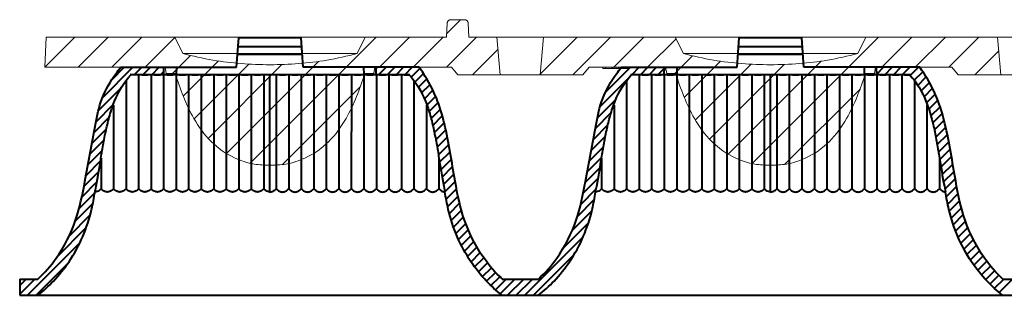
# Model space of a CAD drawing. Units: millimetres. Extents: x -201 to 920, y 274 to 594.
# Drawn here: x 329 to 408, y 439 to 461 of the extents above; entities that cross this region are included whole.
import ezdxf

# ---------------------------------------------------------------- set-up
doc = ezdxf.new("R2010")
doc.units = ezdxf.units.MM
doc.layers.get('0').update_dxf_attribs({"lineweight": 40})
doc.layers.add('dim', color=82, linetype='Continuous', lineweight=18)

# ---------------------------------------------------------------- blocks, each defined once
blk = doc.blocks.new('ygg')
at = {"color": 7, "linetype": 'Continuous'}
for p, q in [((-25.842, 2.405), (-25.901, 1.289)), ((-25.542, 2.689), (-24.459, 2.689)), ((-24.159, 2.405), (-24.101, 1.289)), ((-58, -1.111), (-57.874, 1.289)), ((-57.874, 1.289), (-25.901, 1.289)), ((-47.614, 1.289), (-46.964, 0)), ((-32.386, 1.289), (-33.036, 0)), ((-24.101, 1.289), (60, 1.289)), ((-21.862, 1.289), (-21.6, -1.711)), ((-18.138, 1.289), (-18.4, -1.711)), ((-7.614, 1.289), (-6.964, 0)), ((7.614, 1.289), (6.964, 0)), ((18.4, -1.711), (18.138, 1.289)), ((-33.036, 0), (-46.964, 0)), ((6.964, 0), (-6.964, 0)), ((-48.388, -1.111), (-58, -1.111)), ((-48.388, -1.111), (-48.3, -1.611)), ((-31.612, -1.111), (-31.7, -1.611)), ((-25.503, -1.111), (-31.612, -1.111)), ((-25, -1.711), (-25.503, -1.111)), ((-15, -1.711), (-14.497, -1.111)), ((-8.388, -1.111), (-14.497, -1.111)), ((-13.413, -1.211), (-13.413, -1.111)), ((-13.413, -1.211), (-11.413, -1.211)), ((-13.2, -1.211), (-13.2, -1.111)), ((-12.69, -1.211), (-12.69, -1.111)), ((-12.647, -1.211), (-12.647, -1.111)), ((-12.52, -1.211), (-12.52, -1.111)), ((-12.349, -1.211), (-12.349, -1.111)), ((-12.137, -1.211), (-12.137, -1.111)), ((-11.966, -1.211), (-11.966, -1.111)), ((-11.754, -1.211), (-11.754, -1.111)), ((-11.583, -1.211), (-11.583, -1.111)), ((-11.456, -1.211), (-11.456, -1.111)), ((-11.413, -1.211), (-11.413, -1.111)), ((-8.388, -1.111), (-8.3, -1.611)), ((8.388, -1.111), (8.3, -1.611)), ((14.497, -1.111), (8.388, -1.111)), ((15, -1.711), (14.497, -1.111)), ((-48.3, -1.611), (-47.567, -1.611)), ((-32.433, -1.611), (-31.7, -1.611)), ((-15, -1.711), (-25, -1.711)), ((-8.3, -1.611), (-7.567, -1.611)), ((7.567, -1.611), (8.3, -1.611)), ((25, -1.711), (15, -1.711))]:
    blk.add_line(p, q, dxfattribs=at)
at = {"color": 2, "linetype": 'Continuous'}
for p, q in [((-25.886, 1.571), (-24.768, 2.689)), ((-58, -1.11), (-55.601, 1.289)), ((-55.325, -1.111), (-52.925, 1.289)), ((-52.649, -1.111), (-50.249, 1.289)), ((-49.974, -1.111), (-47.601, 1.262)), ((-41.582, -8.774), (-31.519, 1.289)), ((-31.244, -1.111), (-28.844, 1.289)), ((-28.568, -1.111), (-26.168, 1.289)), ((-25.892, -1.111), (-23.492, 1.289)), ((-18.394, -1.639), (-15.465, 1.289)), ((-15.789, -1.711), (-12.789, 1.289)), ((-12.514, -1.111), (-10.114, 1.289)), ((-9.838, -1.111), (-7.555, 1.172)), ((-1.471, -8.798), (8.616, 1.289)), ((8.892, -1.111), (11.292, 1.289)), ((11.568, -1.111), (13.968, 1.289)), ((14.243, -1.111), (16.643, 1.289)), ((-23.817, -1.711), (-21.778, 0.327)), ((16.319, -1.711), (18.233, 0.203)), ((-47.798, -1.611), (-46.352, -0.164)), ((-46.931, -3.42), (-44.117, -0.606)), ((-43.477, -7.993), (-36.125, -0.64)), ((-7.662, -1.611), (-6.243, -0.191)), ((-6.892, -3.516), (-3.999, -0.623)), ((-3.392, -8.044), (4.033, -0.618)), ((-46.059, -5.223), (-41.689, -0.854)), ((-44.942, -6.782), (-39.047, -0.887)), ((-31.744, -1.611), (-31.691, -1.558)), ((-6.009, -5.309), (-1.561, -0.861)), ((-4.877, -6.852), (1.094, -0.882)), ((-39.005, -8.872), (-32.772, -2.639)), ((1.15, -8.853), (7.151, -2.852))]:
    blk.add_line(p, q, dxfattribs=at)
at = {"color": 7, "linetype": 'Continuous'}
for centre, start, end in [((-25.542, 2.389), 90, 177), ((-24.459, 2.389), 3, 90)]:
    blk.add_arc(centre, 0.3, start, end, dxfattribs=at)
for points, start_tangent, end_tangent in [([(-25.542, 2.689), (-25.555, 2.689), (-25.569, 2.688), (-25.582, 2.687), (-25.596, 2.684), (-25.609, 2.682), (-25.623, 2.678), (-25.636, 2.674), (-25.65, 2.669), (-25.663, 2.664), (-25.676, 2.658), (-25.689, 2.651), (-25.702, 2.643), (-25.714, 2.635), (-25.726, 2.626), (-25.738, 2.617), (-25.749, 2.607), (-25.76, 2.596), (-25.77, 2.585), (-25.779, 2.574), (-25.788, 2.562), (-25.796, 2.549), (-25.804, 2.537), (-25.81, 2.524), (-25.817, 2.511), (-25.822, 2.498), (-25.827, 2.484), (-25.831, 2.471), (-25.835, 2.458), (-25.837, 2.444), (-25.84, 2.431), (-25.841, 2.418), (-25.842, 2.405)], (-1, 0), (-0.052336, -0.99863)), ([(-24.459, 2.689), (-24.446, 2.689), (-24.432, 2.688), (-24.419, 2.687), (-24.406, 2.684), (-24.392, 2.682), (-24.378, 2.678), (-24.365, 2.674), (-24.351, 2.669), (-24.338, 2.664), (-24.325, 2.658), (-24.312, 2.651), (-24.299, 2.643), (-24.287, 2.635), (-24.275, 2.626), (-24.263, 2.617), (-24.252, 2.607), (-24.241, 2.596), (-24.231, 2.585), (-24.222, 2.574), (-24.213, 2.562), (-24.205, 2.549), (-24.197, 2.537), (-24.191, 2.524), (-24.184, 2.511), (-24.179, 2.498), (-24.174, 2.484), (-24.17, 2.471), (-24.166, 2.458), (-24.164, 2.444), (-24.162, 2.431), (-24.16, 2.418), (-24.159, 2.405)], (1, 0), (0.052336, -0.99863)), ([(-40.014, -0.902), (-44.555, -0.537), (-46.964, 0)], (-1, 0.000455), (-0.961515, 0.274753)), ([(-40.014, -0.902), (-44.555, -0.537), (-46.964, 0)], (-1, 0.000455), (-0.961515, 0.274753)), ([(-0.014, -0.902), (-4.555, -0.537), (-6.964, 0)], (-1, 0.000455), (-0.961515, 0.274753)), ([(-0.014, -0.902), (-4.555, -0.537), (-6.964, 0)], (-1, 0.000455), (-0.961515, 0.274753)), ([(6.964, 0), (4.555, -0.537), (0.014, -0.902)], (-0.961515, -0.274753), (-1, -0.000455)), ([(6.964, 0), (4.555, -0.537), (0.014, -0.902)], (-0.961515, -0.274753), (-1, -0.000455)), ([(-33.036, 0), (-35.445, -0.537), (-39.986, -0.902)], (-0.961515, -0.274753), (-1, -0.000455)), ([(-33.036, 0), (-35.445, -0.537), (-39.986, -0.902)], (-0.961515, -0.274753), (-1, -0.000455)), ([(-47.567, -1.611), (-46.08, -5.187), (-44.701, -7.034), (-42.829, -8.342), (-41.267, -8.835), (-40.007, -8.921)], (0.292372, -0.956305), (1, -0.000468)), ([(-47.567, -1.611), (-46.08, -5.187), (-44.701, -7.034), (-42.829, -8.342), (-41.267, -8.835), (-40.007, -8.921)], (0.292372, -0.956305), (1, -0.000468)), ([(-39.993, -8.921), (-38.733, -8.835), (-37.171, -8.342), (-35.299, -7.034), (-33.92, -5.187), (-32.433, -1.611)], (1, 0.000468), (0.292372, 0.956305)), ([(-39.993, -8.921), (-38.733, -8.835), (-37.171, -8.342), (-35.299, -7.034), (-33.92, -5.187), (-32.433, -1.611)], (1, 0.000468), (0.292372, 0.956305)), ([(-7.567, -1.611), (-6.08, -5.187), (-4.701, -7.034), (-2.829, -8.342), (-1.267, -8.835), (-0.007, -8.921)], (0.292372, -0.956305), (1, -0.000468)), ([(-7.567, -1.611), (-6.08, -5.187), (-4.701, -7.034), (-2.829, -8.342), (-1.267, -8.835), (-0.007, -8.921)], (0.292372, -0.956305), (1, -0.000468)), ([(0.007, -8.921), (1.267, -8.835), (2.829, -8.342), (4.701, -7.034), (6.08, -5.187), (7.567, -1.611)], (1, 0.000468), (0.292372, 0.956305)), ([(0.007, -8.921), (1.267, -8.835), (2.829, -8.342), (4.701, -7.034), (6.08, -5.187), (7.567, -1.611)], (1, 0.000468), (0.292372, 0.956305))]:
    blk.add_spline(points, degree=3, dxfattribs=dict(at, start_tangent=start_tangent, end_tangent=end_tangent))

msp = doc.modelspace()

# ---------------------------------------------------------------- linework, layer by layer
at = {"color": 7, "linetype": 'Continuous'}
for p, q in [((346.296, 457.166), (346.461, 459.516)), ((351.461, 459.516), (346.461, 459.516)), ((351.625, 457.166), (351.461, 459.516)), ((386.296, 457.166), (386.461, 459.516)), ((391.461, 459.516), (386.461, 459.516)), ((391.625, 457.166), (391.461, 459.516)), ((346.412, 458.816), (351.509, 458.816)), ((386.412, 458.816), (391.509, 458.816)), ((346.37, 458.216), (351.551, 458.216)), ((386.37, 458.216), (391.551, 458.216)), ((337.031, 457.166), (346.296, 457.166)), ((340.471, 456.596), (340.481, 457.166)), ((341.481, 457.166), (341.471, 456.596)), ((360.884, 457.166), (351.625, 457.166)), ((356.44, 457.166), (356.45, 456.596)), ((357.45, 456.596), (357.44, 457.166)), ((377.031, 457.166), (386.296, 457.166)), ((380.471, 456.596), (380.481, 457.166)), ((381.481, 457.166), (381.471, 456.596)), ((400.884, 457.166), (391.625, 457.166)), ((396.44, 457.166), (396.45, 456.596)), ((397.45, 456.596), (397.44, 457.166)), ((337.832, 456.555), (337.788, 456.596)), ((337.788, 456.596), (360.133, 456.596)), ((338.462, 456.584), (338.461, 447.471)), ((339.461, 456.584), (339.461, 447.471)), ((340.462, 456.584), (340.461, 447.471)), ((341.461, 456.584), (341.461, 447.471)), ((342.462, 456.584), (342.461, 447.471)), ((343.461, 456.584), (343.461, 447.471)), ((344.462, 456.584), (344.461, 447.471)), ((345.461, 456.584), (345.461, 447.471)), ((346.462, 456.584), (346.461, 447.471)), ((347.461, 456.584), (347.461, 447.471)), ((348.462, 456.584), (348.461, 447.471)), ((348.961, 447.211), (348.961, 456.557)), ((349.462, 456.584), (349.461, 447.471)), ((350.461, 456.584), (350.461, 447.471)), ((351.462, 456.584), (351.461, 447.471)), ((352.461, 456.584), (352.461, 447.471)), ((353.462, 456.584), (353.461, 447.471)), ((354.461, 456.584), (354.461, 447.471)), ((355.462, 456.584), (355.461, 447.471)), ((356.461, 456.584), (356.461, 447.471)), ((357.462, 456.584), (357.461, 447.471)), ((358.461, 456.584), (358.461, 447.471)), ((359.462, 456.584), (359.461, 447.471)), ((360.089, 456.555), (360.133, 456.596)), ((377.832, 456.555), (377.788, 456.596)), ((377.788, 456.596), (400.133, 456.596)), ((378.462, 456.584), (378.461, 447.471)), ((379.461, 456.584), (379.461, 447.471)), ((380.462, 456.584), (380.461, 447.471)), ((381.461, 456.584), (381.461, 447.471)), ((382.462, 456.584), (382.461, 447.471)), ((383.461, 456.584), (383.461, 447.471)), ((384.462, 456.584), (384.461, 447.471)), ((385.461, 456.584), (385.461, 447.471)), ((386.462, 456.584), (386.461, 447.471)), ((387.461, 456.584), (387.461, 447.471)), ((388.462, 456.584), (388.461, 447.471)), ((388.961, 447.211), (388.961, 456.557)), ((389.462, 456.584), (389.461, 447.471)), ((390.461, 456.584), (390.461, 447.471)), ((391.462, 456.584), (391.461, 447.471)), ((392.461, 456.584), (392.461, 447.471)), ((393.462, 456.584), (393.461, 447.471)), ((394.461, 456.584), (394.461, 447.471)), ((395.462, 456.584), (395.461, 447.471)), ((396.461, 456.584), (396.461, 447.471)), ((397.462, 456.584), (397.461, 447.471)), ((398.461, 456.584), (398.461, 447.471)), ((399.462, 456.584), (399.461, 447.471)), ((400.089, 456.555), (400.133, 456.596)), ((337.461, 456.049), (337.461, 447.471)), ((360.461, 456.049), (360.461, 447.471)), ((377.461, 456.049), (377.461, 447.471)), ((400.461, 456.049), (400.461, 447.471)), ((336.461, 454.138), (336.461, 447.471)), ((361.461, 454.138), (361.461, 447.471)), ((376.461, 454.138), (376.461, 447.471)), ((401.461, 454.138), (401.461, 447.471)), ((335.461, 449.906), (335.461, 447.471)), ((362.461, 449.906), (362.461, 447.471)), ((375.461, 449.906), (375.461, 447.471)), ((402.461, 449.906), (402.461, 447.471)), ((328.983, 440.266), (328.961, 438.966)), ((328.983, 440.266), (330.407, 440.266)), ((367.517, 440.266), (370.407, 440.266)), ((407.517, 440.266), (410.407, 440.266)), ((328.961, 438.966), (448.961, 438.966))]:
    msp.add_line(p, q, dxfattribs=at)
at = {"color": 2, "linetype": 'Continuous'}
for p, q in [((335.565, 454.719), (338.012, 457.166)), ((336.341, 456.192), (337.314, 457.166)), ((338.139, 456.596), (338.709, 457.166)), ((338.837, 456.596), (339.407, 457.166)), ((339.534, 456.596), (340.104, 457.166)), ((357.442, 457.068), (357.54, 457.166)), ((357.667, 456.596), (358.237, 457.166)), ((358.365, 456.596), (358.935, 457.166)), ((359.062, 456.596), (359.632, 457.166)), ((359.76, 456.596), (360.33, 457.166)), ((375.754, 455.154), (377.765, 457.166)), ((376.919, 457.017), (377.068, 457.166)), ((377.893, 456.596), (378.463, 457.166)), ((378.59, 456.596), (379.16, 457.166)), ((379.288, 456.596), (379.858, 457.166)), ((397.449, 456.625), (397.991, 457.166)), ((398.118, 456.596), (398.688, 457.166)), ((398.815, 456.596), (399.385, 457.166)), ((399.513, 456.596), (400.083, 457.166)), ((400.128, 456.513), (400.78, 457.166)), ((340.232, 456.596), (340.475, 456.84)), ((360.243, 456.381), (360.944, 457.083)), ((360.549, 455.991), (361.227, 456.668)), ((375.342, 454.045), (377.68, 456.383)), ((379.985, 456.596), (380.48, 457.091)), ((400.444, 456.132), (401.128, 456.816)), ((400.732, 455.723), (401.402, 456.393)), ((360.828, 455.572), (361.495, 456.239)), ((361.078, 455.125), (361.748, 455.795)), ((400.993, 455.286), (401.66, 455.954)), ((335.255, 453.712), (337.06, 455.517)), ((361.302, 454.652), (361.984, 455.333)), ((361.501, 454.153), (362.201, 454.852)), ((401.226, 454.822), (401.902, 455.498)), ((401.433, 454.332), (402.126, 455.025)), ((335.067, 452.826), (336.436, 454.195)), ((361.676, 453.631), (362.397, 454.352)), ((375.128, 453.133), (376.598, 454.604)), ((401.617, 453.818), (402.33, 454.531)), ((401.779, 453.282), (402.514, 454.017)), ((361.832, 453.089), (362.574, 453.831)), ((361.971, 452.53), (362.733, 453.293)), ((374.961, 452.269), (376.211, 453.519)), ((401.923, 452.73), (402.679, 453.485)), ((334.904, 451.965), (336.112, 453.174)), ((362.097, 451.959), (362.877, 452.739)), ((374.8, 451.411), (375.959, 452.57)), ((402.054, 452.162), (402.828, 452.936)), ((334.743, 451.107), (335.887, 452.251)), ((362.212, 451.377), (363.009, 452.174)), ((374.64, 450.554), (375.768, 451.682)), ((402.172, 451.584), (402.964, 452.375)), ((402.282, 450.996), (403.089, 451.803)), ((403.089, 451.803), (403.089, 451.803)), ((334.584, 450.251), (335.709, 451.376)), ((334.743, 451.107), (334.743, 451.107)), ((362.212, 451.377), (362.212, 451.377)), ((362.319, 450.786), (363.131, 451.599)), ((362.419, 450.189), (363.245, 451.015)), ((363.131, 451.599), (363.131, 451.599)), ((363.245, 451.015), (363.245, 451.015)), ((374.8, 451.411), (374.8, 451.411)), ((402.282, 450.996), (402.282, 450.996)), ((402.384, 450.401), (403.206, 451.222)), ((403.206, 451.222), (403.206, 451.222)), ((334.425, 449.394), (335.558, 450.528)), ((362.319, 450.786), (362.319, 450.786)), ((362.517, 449.59), (363.353, 450.425)), ((363.353, 450.425), (363.353, 450.425)), ((374.481, 449.697), (375.609, 450.825)), ((402.384, 450.401), (402.384, 450.401)), ((402.483, 449.802), (403.315, 450.634)), ((403.315, 450.634), (403.315, 450.634)), ((334.265, 448.537), (335.42, 449.692)), ((334.425, 449.394), (334.425, 449.394)), ((362.616, 448.991), (363.456, 449.831)), ((363.456, 449.831), (363.456, 449.831)), ((374.321, 448.84), (375.468, 449.987)), ((402.581, 449.202), (403.42, 450.041)), ((402.681, 448.605), (403.521, 449.445)), ((403.42, 450.041), (403.42, 450.041)), ((403.521, 449.445), (403.521, 449.445)), ((334.101, 447.676), (335.283, 448.858)), ((362.717, 448.394), (363.557, 449.235)), ((362.824, 447.804), (363.658, 448.638)), ((363.557, 449.235), (363.557, 449.235)), ((374.16, 447.981), (375.332, 449.154)), ((402.785, 448.012), (403.622, 448.849)), ((333.924, 446.801), (335.136, 448.013)), ((362.94, 447.223), (363.762, 448.045)), ((373.99, 447.114), (375.19, 448.314)), ((402.898, 447.427), (403.725, 448.254)), ((333.706, 445.886), (334.969, 447.148)), ((363.043, 446.628), (363.871, 447.456)), ((373.79, 446.217), (375.029, 447.455)), ((403.005, 446.837), (403.832, 447.664)), ((403.117, 446.251), (403.946, 447.08)), ((333.401, 444.884), (334.813, 446.296)), ((363.16, 446.048), (363.988, 446.876)), ((363.296, 445.486), (364.118, 446.308)), ((373.524, 445.253), (374.874, 446.603)), ((403.246, 445.683), (404.07, 446.507)), ((332.912, 443.697), (334.598, 445.383)), ((363.45, 444.943), (364.261, 445.754)), ((373.115, 444.147), (374.683, 445.715)), ((403.393, 445.133), (404.209, 445.948)), ((403.559, 444.601), (404.363, 445.405)), ((363.622, 444.417), (364.422, 445.218)), ((363.813, 443.911), (364.602, 444.7)), ((372.396, 442.73), (374.409, 444.743)), ((403.743, 444.088), (404.536, 444.881)), ((331.956, 442.043), (334.282, 444.37)), ((364.022, 443.422), (364.801, 444.202)), ((403.946, 443.593), (404.729, 444.376)), ((404.167, 443.116), (404.939, 443.889)), ((329.576, 438.966), (333.781, 443.171)), ((364.249, 442.952), (365.017, 443.721)), ((364.493, 442.498), (365.251, 443.256)), ((369.329, 438.966), (373.99, 443.627)), ((404.167, 443.116), (404.167, 443.116)), ((404.405, 442.657), (405.166, 443.419)), ((364.752, 442.061), (365.5, 442.808)), ((365.027, 441.638), (365.764, 442.375)), ((370.027, 438.966), (373.244, 442.183)), ((404.659, 442.214), (405.41, 442.965)), ((404.928, 441.786), (405.669, 442.527)), ((330.273, 438.966), (332.776, 441.469)), ((365.317, 441.231), (366.044, 441.957)), ((365.621, 440.837), (366.338, 441.554)), ((405.213, 441.373), (405.943, 442.103)), ((405.512, 440.975), (406.232, 441.695)), ((365.94, 440.458), (366.649, 441.168)), ((366.272, 440.094), (366.977, 440.798)), ((405.826, 440.591), (406.537, 441.303)), ((406.153, 440.221), (406.859, 440.927)), ((328.962, 439.049), (330.178, 440.266)), ((328.974, 439.759), (329.481, 440.266)), ((366.619, 439.743), (367.323, 440.447)), ((366.98, 439.407), (367.84, 440.266)), ((367.355, 439.084), (368.537, 440.266)), ((367.934, 438.966), (369.234, 440.266)), ((368.632, 438.966), (369.932, 440.266)), ((406.495, 439.866), (407.198, 440.569)), ((406.851, 439.524), (407.593, 440.266)), ((407.221, 439.196), (408.29, 440.266))]:
    msp.add_line(p, q, dxfattribs=at)
at = {"color": 7, "linetype": 'Continuous'}
for centre, radius, start, end in [((338.961, 461.164), 4.608, 263.7643, 276.22956), ((339.961, 461.164), 4.608, 263.77044, 276.23708), ((340.961, 461.164), 4.608, 263.76362, 276.22956), ((341.961, 461.164), 4.608, 263.77044, 276.23638), ((342.961, 461.164), 4.608, 263.76362, 276.22956), ((343.961, 461.164), 4.608, 263.77044, 276.23638), ((344.961, 461.164), 4.608, 263.76362, 276.22956), ((345.961, 461.164), 4.608, 263.77044, 276.23638), ((346.961, 461.164), 4.608, 263.76301, 276.22956), ((347.961, 461.164), 4.608, 263.77044, 276.23579), ((349.961, 461.164), 4.608, 263.76438, 276.22956), ((350.961, 461.164), 4.608, 263.77044, 276.23717), ((351.961, 461.164), 4.608, 263.76362, 276.22956), ((352.961, 461.164), 4.608, 263.77044, 276.23638), ((353.961, 461.164), 4.608, 263.76362, 276.22956), ((354.961, 461.164), 4.608, 263.77044, 276.23638), ((355.961, 461.164), 4.608, 263.76362, 276.22956), ((356.961, 461.164), 4.608, 263.77044, 276.23638), ((357.961, 461.164), 4.608, 263.76272, 276.22956), ((358.961, 461.164), 4.608, 263.77043, 276.23551), ((360.004, 461.095), 4.538, 265.879, 268.55179), ((359.985, 460.411), 3.854, 268.5711, 271.62827), ((378.961, 461.164), 4.608, 263.76407, 276.22956), ((379.961, 461.164), 4.608, 263.77044, 276.2367), ((380.961, 461.164), 4.608, 263.76369, 276.22956), ((381.961, 461.164), 4.608, 263.77044, 276.23631), ((382.961, 461.164), 4.608, 263.76369, 276.22956), ((383.961, 461.164), 4.608, 263.77044, 276.23631), ((384.961, 461.164), 4.608, 263.76369, 276.22956), ((385.961, 461.164), 4.608, 263.77044, 276.23631), ((386.961, 461.164), 4.608, 263.76335, 276.22956), ((387.961, 461.164), 4.608, 263.77044, 276.23598), ((389.961, 461.164), 4.608, 263.76412, 276.22956), ((390.961, 461.164), 4.608, 263.77044, 276.23675), ((391.961, 461.164), 4.608, 263.76369, 276.22956), ((392.961, 461.164), 4.608, 263.77044, 276.23631), ((393.961, 461.164), 4.608, 263.76369, 276.22956), ((394.961, 461.164), 4.608, 263.77044, 276.23631), ((395.961, 461.164), 4.608, 263.76369, 276.22956), ((396.961, 461.164), 4.608, 263.77044, 276.23631), ((397.961, 461.164), 4.608, 263.76319, 276.22956), ((398.961, 461.164), 4.608, 263.77044, 276.23582), ((400.003, 461.095), 4.538, 265.88649, 268.55912), ((399.985, 460.42), 3.862, 268.57833, 271.62878)]:
    msp.add_arc(centre, radius, start, end, dxfattribs=at)
for points, start_tangent, end_tangent in [([(330.407, 440.266), (331.879, 441.934), (333.433, 444.976), (334.174, 448.055), (335.025, 452.605), (335.546, 454.67), (336.656, 456.656), (337.031, 457.166)], (0.74729, 0.664498), (0.604272, 0.796778)), ([(330.407, 440.266), (331.879, 441.934), (333.433, 444.976), (334.174, 448.055), (335.025, 452.605), (335.546, 454.67), (336.656, 456.656), (337.031, 457.166)], (0.74729, 0.664498), (0.604272, 0.796778)), ([(367.517, 440.266), (366.064, 441.929), (364.506, 444.969), (363.757, 448.072), (362.897, 452.657), (362.254, 454.724), (361.226, 456.669), (360.884, 457.166)], (-0.741875, 0.670538), (-0.587107, 0.809509)), ([(367.517, 440.266), (366.064, 441.929), (364.506, 444.969), (363.757, 448.072), (362.897, 452.657), (362.254, 454.724), (361.226, 456.669), (360.884, 457.166)], (-0.741875, 0.670538), (-0.587107, 0.809509)), ([(370.407, 440.266), (371.879, 441.934), (373.433, 444.976), (374.174, 448.055), (375.025, 452.605), (375.546, 454.67), (376.656, 456.656), (377.031, 457.166)], (0.74729, 0.664498), (0.604272, 0.796778)), ([(370.407, 440.266), (371.879, 441.934), (373.433, 444.976), (374.174, 448.055), (375.025, 452.605), (375.546, 454.67), (376.656, 456.656), (377.031, 457.166)], (0.74729, 0.664498), (0.604272, 0.796778)), ([(407.517, 440.266), (406.064, 441.929), (404.506, 444.969), (403.757, 448.072), (402.897, 452.657), (402.254, 454.724), (401.226, 456.669), (400.884, 457.166)], (-0.741875, 0.670538), (-0.587107, 0.809509)), ([(407.517, 440.266), (406.064, 441.929), (404.506, 444.969), (403.757, 448.072), (402.897, 452.657), (402.254, 454.724), (401.226, 456.669), (400.884, 457.166)], (-0.741875, 0.670538), (-0.587107, 0.809509)), ([(334.98, 447.218), (335.011, 447.367), (335.433, 449.771), (335.635, 450.969), (335.866, 452.157), (336.155, 453.329), (336.542, 454.468), (337.832, 456.555)], (0.205742, 0.978606), (0.675288, 0.737554)), ([(334.98, 447.218), (335.011, 447.367), (335.433, 449.771), (335.635, 450.969), (335.866, 452.157), (336.155, 453.329), (336.542, 454.468), (337.832, 456.555)], (0.205742, 0.978606), (0.675288, 0.737554)), ([(360.089, 456.555), (361.379, 454.468), (361.766, 453.329), (362.055, 452.157), (362.286, 450.969), (362.488, 449.771), (362.91, 447.367), (362.941, 447.218)], (0.675288, -0.737554), (0.205742, -0.978606)), ([(360.089, 456.555), (361.379, 454.468), (361.766, 453.329), (362.055, 452.157), (362.286, 450.969), (362.488, 449.771), (362.91, 447.367), (362.941, 447.218)], (0.675288, -0.737554), (0.205742, -0.978606)), ([(374.98, 447.218), (375.011, 447.367), (375.433, 449.771), (375.635, 450.969), (375.866, 452.157), (376.155, 453.329), (376.542, 454.468), (377.832, 456.555)], (0.205742, 0.978606), (0.675288, 0.737554)), ([(374.98, 447.218), (375.011, 447.367), (375.433, 449.771), (375.635, 450.969), (375.866, 452.157), (376.155, 453.329), (376.542, 454.468), (377.832, 456.555)], (0.205742, 0.978606), (0.675288, 0.737554)), ([(400.089, 456.555), (401.379, 454.468), (401.766, 453.329), (402.055, 452.157), (402.286, 450.969), (402.488, 449.771), (402.91, 447.367), (402.941, 447.218)], (0.675288, -0.737554), (0.205742, -0.978606)), ([(400.089, 456.555), (401.379, 454.468), (401.766, 453.329), (402.055, 452.157), (402.286, 450.969), (402.488, 449.771), (402.91, 447.367), (402.941, 447.218)], (0.675288, -0.737554), (0.205742, -0.978606)), ([(330.422, 438.966), (331.66, 440.105), (332.901, 441.65), (334, 443.65), (334.709, 445.822), (334.98, 447.218)], (0.779092, 0.62691), (0.156602, 0.987662)), ([(330.422, 438.966), (331.66, 440.105), (332.901, 441.65), (334, 443.65), (334.709, 445.822), (334.98, 447.218)], (0.779092, 0.62691), (0.156602, 0.987662)), ([(335.461, 447.471), (335.308, 447.336), (335.145, 447.246), (334.979, 447.212)], (-0.688812, -0.72494), (-0.999295, -0.037548)), ([(336.461, 447.471), (336.335, 447.356), (336.207, 447.274), (336.082, 447.227), (335.961, 447.211), (335.839, 447.226), (335.714, 447.274), (335.586, 447.356), (335.461, 447.471)], (-0.688812, -0.72494), (-0.688812, 0.72494)), ([(337.461, 447.471), (337.335, 447.356), (337.207, 447.274), (337.082, 447.227), (336.961, 447.211), (336.839, 447.226), (336.714, 447.274), (336.586, 447.356), (336.461, 447.471)], (-0.688812, -0.72494), (-0.688812, 0.72494)), ([(338.461, 447.471), (338.335, 447.356), (338.207, 447.274), (338.082, 447.227), (337.961, 447.211), (337.839, 447.226), (337.714, 447.274), (337.586, 447.356), (337.461, 447.471)], (-0.688812, -0.72494), (-0.688812, 0.72494)), ([(339.461, 447.471), (339.335, 447.356), (339.207, 447.274), (339.082, 447.227), (338.961, 447.211), (338.839, 447.226), (338.714, 447.274), (338.586, 447.356), (338.461, 447.471)], (-0.688812, -0.72494), (-0.688812, 0.72494)), ([(340.461, 447.471), (340.335, 447.356), (340.207, 447.274), (340.082, 447.227), (339.961, 447.211), (339.839, 447.226), (339.714, 447.274), (339.586, 447.356), (339.461, 447.471)], (-0.688812, -0.72494), (-0.688812, 0.72494)), ([(341.461, 447.471), (341.335, 447.356), (341.207, 447.274), (341.082, 447.227), (340.961, 447.211), (340.839, 447.226), (340.714, 447.274), (340.586, 447.356), (340.461, 447.471)], (-0.688812, -0.72494), (-0.688812, 0.72494)), ([(342.461, 447.471), (342.335, 447.356), (342.207, 447.274), (342.082, 447.227), (341.961, 447.211), (341.839, 447.226), (341.714, 447.274), (341.586, 447.356), (341.461, 447.471)], (-0.688812, -0.72494), (-0.688812, 0.72494)), ([(343.461, 447.471), (343.335, 447.356), (343.207, 447.274), (343.082, 447.227), (342.961, 447.211), (342.839, 447.226), (342.714, 447.274), (342.586, 447.356), (342.461, 447.471)], (-0.688812, -0.72494), (-0.688812, 0.72494)), ([(344.461, 447.471), (344.335, 447.356), (344.207, 447.274), (344.082, 447.227), (343.961, 447.211), (343.839, 447.226), (343.714, 447.274), (343.586, 447.356), (343.461, 447.471)], (-0.688812, -0.72494), (-0.688812, 0.72494)), ([(345.461, 447.471), (345.335, 447.356), (345.207, 447.274), (345.082, 447.227), (344.961, 447.211), (344.839, 447.226), (344.714, 447.274), (344.586, 447.356), (344.461, 447.471)], (-0.688812, -0.72494), (-0.688812, 0.72494)), ([(346.461, 447.471), (346.335, 447.356), (346.207, 447.274), (346.082, 447.227), (345.961, 447.211), (345.839, 447.226), (345.714, 447.274), (345.586, 447.356), (345.461, 447.471)], (-0.688812, -0.72494), (-0.688812, 0.72494)), ([(347.461, 447.471), (347.335, 447.356), (347.207, 447.274), (347.082, 447.227), (346.961, 447.211), (346.839, 447.226), (346.714, 447.274), (346.586, 447.356), (346.461, 447.471)], (-0.688812, -0.72494), (-0.688812, 0.72494)), ([(348.461, 447.471), (348.335, 447.356), (348.207, 447.274), (348.082, 447.227), (347.961, 447.211), (347.839, 447.226), (347.714, 447.274), (347.586, 447.356), (347.461, 447.471)], (-0.688812, -0.72494), (-0.688812, 0.72494)), ([(348.961, 447.211), (348.788, 447.242), (348.62, 447.331), (348.461, 447.471)], (-1, 0), (-0.688812, 0.72494)), ([(348.961, 447.211), (349.133, 447.242), (349.301, 447.331), (349.461, 447.471)], (1, 0), (0.688812, 0.72494)), ([(349.461, 447.471), (349.586, 447.356), (349.714, 447.274), (349.839, 447.227), (349.96, 447.211), (350.082, 447.226), (350.207, 447.274), (350.335, 447.356), (350.461, 447.471)], (0.688812, -0.72494), (0.688812, 0.72494)), ([(350.461, 447.471), (350.586, 447.356), (350.714, 447.274), (350.839, 447.227), (350.96, 447.211), (351.082, 447.226), (351.207, 447.274), (351.335, 447.356), (351.461, 447.471)], (0.688812, -0.72494), (0.688812, 0.72494)), ([(351.461, 447.471), (351.586, 447.356), (351.714, 447.274), (351.839, 447.227), (351.96, 447.211), (352.082, 447.226), (352.207, 447.274), (352.335, 447.356), (352.461, 447.471)], (0.688812, -0.72494), (0.688812, 0.72494)), ([(352.461, 447.471), (352.586, 447.356), (352.714, 447.274), (352.839, 447.227), (352.96, 447.211), (353.082, 447.226), (353.207, 447.274), (353.335, 447.356), (353.461, 447.471)], (0.688812, -0.72494), (0.688812, 0.72494)), ([(353.461, 447.471), (353.586, 447.356), (353.714, 447.274), (353.839, 447.227), (353.96, 447.211), (354.082, 447.226), (354.207, 447.274), (354.335, 447.356), (354.461, 447.471)], (0.688812, -0.72494), (0.688812, 0.72494)), ([(354.461, 447.471), (354.586, 447.356), (354.714, 447.274), (354.839, 447.227), (354.96, 447.211), (355.082, 447.226), (355.207, 447.274), (355.335, 447.356), (355.461, 447.471)], (0.688812, -0.72494), (0.688812, 0.72494)), ([(355.461, 447.471), (355.586, 447.356), (355.714, 447.274), (355.839, 447.227), (355.96, 447.211), (356.082, 447.226), (356.207, 447.274), (356.335, 447.356), (356.461, 447.471)], (0.688812, -0.72494), (0.688812, 0.72494)), ([(356.461, 447.471), (356.586, 447.356), (356.714, 447.274), (356.839, 447.227), (356.96, 447.211), (357.082, 447.226), (357.207, 447.274), (357.335, 447.356), (357.461, 447.471)], (0.688812, -0.72494), (0.688812, 0.72494)), ([(357.461, 447.471), (357.586, 447.356), (357.714, 447.274), (357.839, 447.227), (357.96, 447.211), (358.082, 447.226), (358.207, 447.274), (358.335, 447.356), (358.461, 447.471)], (0.688812, -0.72494), (0.688812, 0.72494)), ([(358.461, 447.471), (358.586, 447.356), (358.714, 447.274), (358.839, 447.227), (358.96, 447.211), (359.082, 447.226), (359.207, 447.274), (359.335, 447.356), (359.461, 447.471)], (0.688812, -0.72494), (0.688812, 0.72494)), ([(359.461, 447.471), (359.586, 447.356), (359.714, 447.274), (359.839, 447.227), (359.96, 447.211), (360.082, 447.226), (360.207, 447.274), (360.335, 447.356), (360.461, 447.471)], (0.688812, -0.72494), (0.688812, 0.72494)), ([(360.461, 447.471), (360.586, 447.356), (360.714, 447.274), (360.839, 447.227), (360.96, 447.211), (361.082, 447.226), (361.207, 447.274), (361.335, 447.356), (361.461, 447.471)], (0.688812, -0.72494), (0.688812, 0.72494)), ([(361.461, 447.471), (361.586, 447.356), (361.714, 447.274), (361.839, 447.227), (361.96, 447.211), (362.082, 447.226), (362.207, 447.274), (362.335, 447.356), (362.461, 447.471)], (0.688812, -0.72494), (0.688812, 0.72494)), ([(362.461, 447.471), (362.613, 447.336), (362.776, 447.246), (362.942, 447.212)], (0.688812, -0.72494), (0.999295, -0.037548)), ([(367.499, 438.966), (366.261, 440.105), (365.02, 441.65), (363.921, 443.65), (363.212, 445.822), (362.941, 447.218)], (-0.779092, 0.62691), (-0.156602, 0.987662)), ([(367.499, 438.966), (366.261, 440.105), (365.02, 441.65), (363.921, 443.65), (363.212, 445.822), (362.941, 447.218)], (-0.779092, 0.62691), (-0.156602, 0.987662)), ([(370.422, 438.966), (371.66, 440.105), (372.901, 441.65), (374, 443.65), (374.709, 445.822), (374.98, 447.218)], (0.779092, 0.62691), (0.156602, 0.987662)), ([(370.422, 438.966), (371.66, 440.105), (372.901, 441.65), (374, 443.65), (374.709, 445.822), (374.98, 447.218)], (0.779092, 0.62691), (0.156602, 0.987662)), ([(375.461, 447.471), (375.308, 447.336), (375.145, 447.246), (374.979, 447.212)], (-0.688812, -0.72494), (-0.999295, -0.037548)), ([(376.461, 447.471), (376.335, 447.356), (376.207, 447.274), (376.082, 447.227), (375.961, 447.211), (375.839, 447.226), (375.714, 447.274), (375.586, 447.356), (375.461, 447.471)], (-0.688812, -0.72494), (-0.688812, 0.72494)), ([(377.461, 447.471), (377.335, 447.356), (377.207, 447.274), (377.082, 447.227), (376.961, 447.211), (376.839, 447.226), (376.714, 447.274), (376.586, 447.356), (376.461, 447.471)], (-0.688812, -0.72494), (-0.688812, 0.72494)), ([(378.461, 447.471), (378.335, 447.356), (378.207, 447.274), (378.082, 447.227), (377.961, 447.211), (377.839, 447.226), (377.714, 447.274), (377.586, 447.356), (377.461, 447.471)], (-0.688812, -0.72494), (-0.688812, 0.72494)), ([(379.461, 447.471), (379.335, 447.356), (379.207, 447.274), (379.082, 447.227), (378.961, 447.211), (378.839, 447.226), (378.714, 447.274), (378.586, 447.356), (378.461, 447.471)], (-0.688812, -0.72494), (-0.688812, 0.72494)), ([(380.461, 447.471), (380.335, 447.356), (380.207, 447.274), (380.082, 447.227), (379.961, 447.211), (379.839, 447.226), (379.714, 447.274), (379.586, 447.356), (379.461, 447.471)], (-0.688812, -0.72494), (-0.688812, 0.72494)), ([(381.461, 447.471), (381.335, 447.356), (381.207, 447.274), (381.082, 447.227), (380.961, 447.211), (380.839, 447.226), (380.714, 447.274), (380.586, 447.356), (380.461, 447.471)], (-0.688812, -0.72494), (-0.688812, 0.72494)), ([(382.461, 447.471), (382.335, 447.356), (382.207, 447.274), (382.082, 447.227), (381.961, 447.211), (381.839, 447.226), (381.714, 447.274), (381.586, 447.356), (381.461, 447.471)], (-0.688812, -0.72494), (-0.688812, 0.72494)), ([(383.461, 447.471), (383.335, 447.356), (383.207, 447.274), (383.082, 447.227), (382.961, 447.211), (382.839, 447.226), (382.714, 447.274), (382.586, 447.356), (382.461, 447.471)], (-0.688812, -0.72494), (-0.688812, 0.72494)), ([(384.461, 447.471), (384.335, 447.356), (384.207, 447.274), (384.082, 447.227), (383.961, 447.211), (383.839, 447.226), (383.714, 447.274), (383.586, 447.356), (383.461, 447.471)], (-0.688812, -0.72494), (-0.688812, 0.72494)), ([(385.461, 447.471), (385.335, 447.356), (385.207, 447.274), (385.082, 447.227), (384.961, 447.211), (384.839, 447.226), (384.714, 447.274), (384.586, 447.356), (384.461, 447.471)], (-0.688812, -0.72494), (-0.688812, 0.72494)), ([(386.461, 447.471), (386.335, 447.356), (386.207, 447.274), (386.082, 447.227), (385.961, 447.211), (385.839, 447.226), (385.714, 447.274), (385.586, 447.356), (385.461, 447.471)], (-0.688812, -0.72494), (-0.688812, 0.72494)), ([(387.461, 447.471), (387.335, 447.356), (387.207, 447.274), (387.082, 447.227), (386.961, 447.211), (386.839, 447.226), (386.714, 447.274), (386.586, 447.356), (386.461, 447.471)], (-0.688812, -0.72494), (-0.688812, 0.72494)), ([(388.461, 447.471), (388.335, 447.356), (388.207, 447.274), (388.082, 447.227), (387.961, 447.211), (387.839, 447.226), (387.714, 447.274), (387.586, 447.356), (387.461, 447.471)], (-0.688812, -0.72494), (-0.688812, 0.72494)), ([(388.961, 447.211), (388.788, 447.242), (388.62, 447.331), (388.461, 447.471)], (-1, 0), (-0.688812, 0.72494)), ([(388.961, 447.211), (389.133, 447.242), (389.301, 447.331), (389.461, 447.471)], (1, 0), (0.688812, 0.72494)), ([(389.461, 447.471), (389.586, 447.356), (389.714, 447.274), (389.839, 447.227), (389.96, 447.211), (390.082, 447.226), (390.207, 447.274), (390.335, 447.356), (390.461, 447.471)], (0.688812, -0.72494), (0.688812, 0.72494)), ([(390.461, 447.471), (390.586, 447.356), (390.714, 447.274), (390.839, 447.227), (390.96, 447.211), (391.082, 447.226), (391.207, 447.274), (391.335, 447.356), (391.461, 447.471)], (0.688812, -0.72494), (0.688812, 0.72494)), ([(391.461, 447.471), (391.586, 447.356), (391.714, 447.274), (391.839, 447.227), (391.96, 447.211), (392.082, 447.226), (392.207, 447.274), (392.335, 447.356), (392.461, 447.471)], (0.688812, -0.72494), (0.688812, 0.72494)), ([(392.461, 447.471), (392.586, 447.356), (392.714, 447.274), (392.839, 447.227), (392.96, 447.211), (393.082, 447.226), (393.207, 447.274), (393.335, 447.356), (393.461, 447.471)], (0.688812, -0.72494), (0.688812, 0.72494)), ([(393.461, 447.471), (393.586, 447.356), (393.714, 447.274), (393.839, 447.227), (393.96, 447.211), (394.082, 447.226), (394.207, 447.274), (394.335, 447.356), (394.461, 447.471)], (0.688812, -0.72494), (0.688812, 0.72494)), ([(394.461, 447.471), (394.586, 447.356), (394.714, 447.274), (394.839, 447.227), (394.96, 447.211), (395.082, 447.226), (395.207, 447.274), (395.335, 447.356), (395.461, 447.471)], (0.688812, -0.72494), (0.688812, 0.72494)), ([(395.461, 447.471), (395.586, 447.356), (395.714, 447.274), (395.839, 447.227), (395.96, 447.211), (396.082, 447.226), (396.207, 447.274), (396.335, 447.356), (396.461, 447.471)], (0.688812, -0.72494), (0.688812, 0.72494)), ([(396.461, 447.471), (396.586, 447.356), (396.714, 447.274), (396.839, 447.227), (396.96, 447.211), (397.082, 447.226), (397.207, 447.274), (397.335, 447.356), (397.461, 447.471)], (0.688812, -0.72494), (0.688812, 0.72494)), ([(397.461, 447.471), (397.586, 447.356), (397.714, 447.274), (397.839, 447.227), (397.96, 447.211), (398.082, 447.226), (398.207, 447.274), (398.335, 447.356), (398.461, 447.471)], (0.688812, -0.72494), (0.688812, 0.72494)), ([(398.461, 447.471), (398.586, 447.356), (398.714, 447.274), (398.839, 447.227), (398.96, 447.211), (399.082, 447.226), (399.207, 447.274), (399.335, 447.356), (399.461, 447.471)], (0.688812, -0.72494), (0.688812, 0.72494)), ([(399.461, 447.471), (399.586, 447.356), (399.714, 447.274), (399.839, 447.227), (399.96, 447.211), (400.082, 447.226), (400.207, 447.274), (400.335, 447.356), (400.461, 447.471)], (0.688812, -0.72494), (0.688812, 0.72494)), ([(400.461, 447.471), (400.586, 447.356), (400.714, 447.274), (400.839, 447.227), (400.96, 447.211), (401.082, 447.226), (401.207, 447.274), (401.335, 447.356), (401.461, 447.471)], (0.688812, -0.72494), (0.688812, 0.72494)), ([(401.461, 447.471), (401.586, 447.356), (401.714, 447.274), (401.839, 447.227), (401.96, 447.211), (402.082, 447.226), (402.207, 447.274), (402.335, 447.356), (402.461, 447.471)], (0.688812, -0.72494), (0.688812, 0.72494)), ([(402.461, 447.471), (402.613, 447.336), (402.776, 447.246), (402.942, 447.212)], (0.688812, -0.72494), (0.999295, -0.037548)), ([(407.499, 438.966), (406.261, 440.105), (405.02, 441.65), (403.921, 443.65), (403.212, 445.822), (402.941, 447.218)], (-0.779092, 0.62691), (-0.156602, 0.987662)), ([(407.499, 438.966), (406.261, 440.105), (405.02, 441.65), (403.921, 443.65), (403.212, 445.822), (402.941, 447.218)], (-0.779092, 0.62691), (-0.156602, 0.987662))]:
    msp.add_spline(points, degree=3, dxfattribs=dict(at, start_tangent=start_tangent, end_tangent=end_tangent))

# ---------------------------------------------------------------- block references
at = {"layer": 'dim'}
msp.add_blockref('ygg', (388.961, 458.277), dxfattribs=at)

doc.saveas('drawing.dxf')
